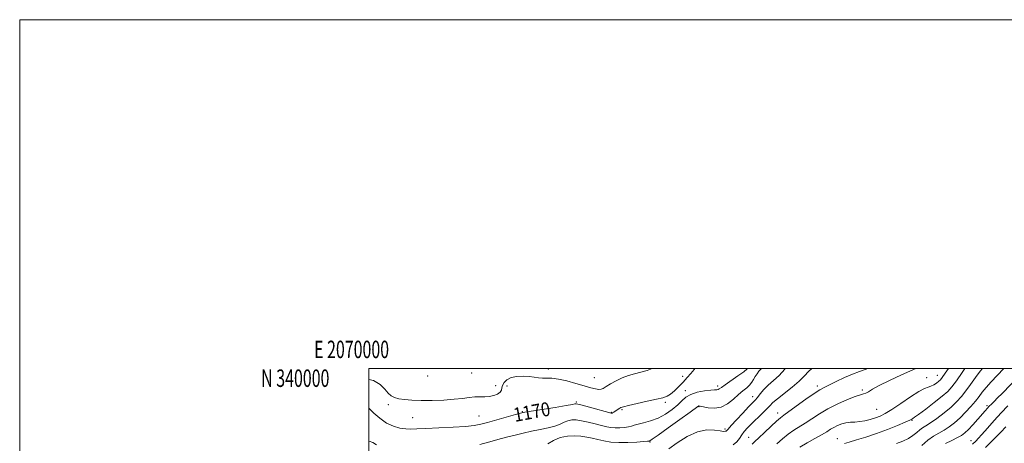
# Model space of a CAD drawing. Extents: x 2069800 to 2072700, y 337300 to 340200.
# Drawn here: x 2069800 to 2070364, y 339957 to 340200 of the extents above; entities that cross this region are included whole.
import ezdxf
from ezdxf.enums import TextEntityAlignment as Align

# ---------------------------------------------------------------- set-up
doc = ezdxf.new("R2010")
doc.units = 0
doc.header["$MEASUREMENT"] = 0
for name, color, linetype, lineweight in [('32000', 7, 'Continuous', 0), ('32001', 7, 'Continuous', 0), ('DTM SPOT ELEVATION', 2, 'Continuous', 13), ('INDEX CONTOUR', 41, 'Continuous', 13), ('INDEX CONTOUR LABEL', 244, 'Continuous', 0), ('INTERMEDIATE CONTOUR', 44, 'Continuous', 0)]:
    doc.layers.add(name, color=color, linetype=linetype, lineweight=lineweight)
doc.styles.add('Style-ITALICS', font='ITALICS.shx')
doc.styles.add('Style-WORKING', font='WORKING.shx')

msp = doc.modelspace()

# ---------------------------------------------------------------- linework, layer by layer
at = {"layer": '32000', "flags": 128}
for points in [[(2069800, 337300), (2072700, 337300), (2072700, 340200), (2069800, 340200), (2069800, 337300)], [(2070000, 337500), (2072500, 337500), (2072500, 340000), (2070000, 340000), (2070000, 337500)]]:
    msp.add_lwpolyline(points, dxfattribs=at)
at = {"layer": 'DTM SPOT ELEVATION'}
for p in [(2070033.59, 339995.79, 1173.59), (2070058.79, 339997.44, 1173.29), (2070102.8, 339999.85, 1172.59), (2070179.74, 339995.54, 1170.99), (2070319.52, 339994.88, 1156.59), (2070325.57, 339996.09, 1156.79), (2070072.67, 339990.19, 1172.69), (2070079.12, 339989.95, 1171.19), (2070129.1, 339994.79, 1173.09), (2070199.69, 339989.98, 1168.39), (2070256.83, 339989.98, 1160.39), (2070181.17, 339987.3, 1168.39), (2070219.85, 339983.89, 1164.59), (2070282.56, 339987.77, 1158.29), (2070011.12, 339979.29, 1171.59), (2070118.81, 339980.78, 1170.19), (2070169.74, 339980.71, 1169.69), (2070189, 339978.19, 1165.89), (2070354.08, 339978.81, 1148.29), (2070063.07, 339972.81, 1170.89), (2070087.95, 339975.28, 1170.09), (2070138.87, 339974.86, 1170.09), (2070145.03, 339976.37, 1169.79), (2070234.11, 339974.63, 1160.59), (2070290.83, 339976.58, 1156.99), (2070025.05, 339971.97, 1170.99), (2070311.08, 339970.39, 1153.89), (2070203.99, 339965.34, 1164.29), (2070160.94, 339957.94, 1165.89), (2070217.58, 339960.53, 1160.89), (2070268.33, 339959.87, 1154.79), (2070344.87, 339958.78, 1146.69)]:
    msp.add_point(p, dxfattribs=at)
at = {"layer": 'INDEX CONTOUR'}
for points in [[(2070000, 339977.398, 1170), (2070000.403, 339977.007, 1170), (2070002.927, 339974.531, 1170), (2070006.303, 339971.534, 1170), (2070010.122, 339968.8, 1170), (2070014.011, 339966.946, 1170), (2070017.73, 339965.9, 1170), (2070021.072, 339965.422, 1170), (2070024.046, 339965.296, 1170), (2070027.538, 339965.411, 1170), (2070032.647, 339965.677, 1170), (2070039.983, 339966.019, 1170), (2070048.187, 339966.416, 1170), (2070055.407, 339966.856, 1170), (2070060.36, 339967.36, 1170), (2070064.044, 339968.061, 1170), (2070068.022, 339969.129, 1170), (2070083.93, 339973.623, 1170), (2070086.862, 339974.427, 1170), (2070089.266, 339974.945, 1170), (2070093.018, 339975.575, 1170), (2070106.713, 339977.789, 1170), (2070113.01, 339978.829, 1170), (2070116.603, 339979.461, 1170), (2070118.037, 339979.754, 1170), (2070118.395, 339979.858, 1170), (2070118.697, 339979.864, 1170), (2070119.715, 339979.645, 1170), (2070122.153, 339979.013, 1170), (2070126.364, 339977.879, 1170), (2070138.743, 339974.52, 1170), (2070138.964, 339974.479, 1170), (2070139.087, 339974.485, 1170), (2070139.257, 339974.526, 1170), (2070139.505, 339974.628, 1170), (2070139.862, 339974.817, 1170), (2070140.361, 339975.116, 1170), (2070141.039, 339975.549, 1170), (2070143.639, 339977.279, 1170), (2070144.383, 339977.705, 1170), (2070145.766, 339978.169, 1170), (2070148.677, 339978.882, 1170), (2070153.611, 339979.974, 1170), (2070159.47, 339981.242, 1170), (2070164.764, 339982.4, 1170), (2070168.385, 339983.278, 1170), (2070170.778, 339984.147, 1170), (2070172.773, 339985.397, 1170), (2070175.027, 339987.301, 1170), (2070177.509, 339989.688, 1170), (2070180.017, 339992.272, 1170), (2070182.368, 339994.811, 1170), (2070184.476, 339997.219, 1170), (2070186.271, 339999.453, 1170), (2070186.666, 340000, 1170)], [(2070219.432, 339956.726, 1160), (2070220.977, 339958.175, 1160), (2070223.311, 339960.279, 1160), (2070226.643, 339963.412, 1160), (2070230.336, 339966.933, 1160), (2070233.543, 339969.948, 1160), (2070235.745, 339971.871, 1160), (2070237.722, 339973.367, 1160), (2070240.589, 339975.408, 1160), (2070250.269, 339982.404, 1160), (2070254.954, 339985.705, 1160), (2070258.242, 339987.84, 1160), (2070260.808, 339989.25, 1160), (2070267.731, 339992.602, 1160), (2070272.412, 339994.815, 1160), (2070277.021, 339996.846, 1160), (2070281.046, 339998.388, 1160), (2070284.884, 339999.738, 1160), (2070285.582, 340000, 1160)], [(2070316.695, 339955.937, 1150), (2070320.224, 339958.981, 1150), (2070323.474, 339961.251, 1150), (2070326.497, 339962.994, 1150), (2070329.445, 339964.652, 1150), (2070332.442, 339966.6, 1150), (2070335.509, 339968.946, 1150), (2070338.643, 339971.739, 1150), (2070341.806, 339974.951, 1150), (2070344.798, 339978.294, 1150), (2070347.387, 339981.41, 1150), (2070349.455, 339984.065, 1150), (2070351.351, 339986.527, 1150), (2070353.543, 339989.184, 1150), (2070356.39, 339992.345, 1150), (2070359.833, 339995.984, 1150), (2070363.71, 340000, 1150)]]:
    msp.add_polyline3d(points, dxfattribs=at)
at = {"layer": 'INTERMEDIATE CONTOUR'}
for points in [[(2070000, 339993.769, 1172), (2070002.569, 339993.109, 1172), (2070006.419, 339990.883, 1172), (2070009.065, 339988.271, 1172), (2070011.013, 339985.923, 1172), (2070012.742, 339984.334, 1172), (2070014.647, 339983.37, 1172), (2070017.096, 339982.744, 1172), (2070020.407, 339982.227, 1172), (2070024.695, 339981.832, 1172), (2070030.024, 339981.637, 1172), (2070036.309, 339981.696, 1172), (2070042.87, 339981.973, 1172), (2070048.877, 339982.409, 1172), (2070053.702, 339982.934, 1172), (2070057.523, 339983.43, 1172), (2070060.717, 339983.765, 1172), (2070063.612, 339983.868, 1172), (2070066.335, 339983.903, 1172), (2070068.963, 339984.091, 1172), (2070071.506, 339984.603, 1172), (2070073.71, 339985.409, 1172), (2070075.254, 339986.423, 1172), (2070075.961, 339987.583, 1172), (2070076.221, 339988.897, 1172), (2070076.569, 339990.392, 1172), (2070077.465, 339992.042, 1172), (2070079.078, 339993.615, 1172), (2070081.503, 339994.825, 1172), (2070084.733, 339995.46, 1172), (2070088.338, 339995.608, 1172), (2070091.786, 339995.427, 1172), (2070094.678, 339995.078, 1172), (2070097.147, 339994.72, 1172), (2070099.456, 339994.508, 1172), (2070101.891, 339994.516, 1172), (2070104.808, 339994.475, 1172), (2070108.578, 339994.037, 1172), (2070113.379, 339992.971, 1172), (2070118.587, 339991.543, 1172), (2070123.386, 339990.135, 1172), (2070127.123, 339989.066, 1172), (2070129.827, 339988.386, 1172), (2070131.699, 339988.071, 1172), (2070132.995, 339988.124, 1172), (2070134.208, 339988.619, 1172), (2070135.888, 339989.648, 1172), (2070138.433, 339991.227, 1172), (2070141.642, 339993.054, 1172), (2070145.158, 339994.749, 1172), (2070148.693, 339996.029, 1172), (2070152.226, 339997.01, 1172), (2070155.801, 339997.899, 1172), (2070159.41, 339998.904, 1172), (2070162.309, 340000, 1172)], [(2070063.592, 339956.513, 1168), (2070068.477, 339957.834, 1168), (2070075.946, 339959.899, 1168), (2070079.541, 339960.866, 1168), (2070083.695, 339961.939, 1168), (2070088.32, 339963.061, 1168), (2070093.193, 339964.134, 1168), (2070098.073, 339965.095, 1168), (2070102.634, 339966.021, 1168), (2070106.534, 339967.026, 1168), (2070109.547, 339968.168, 1168), (2070111.92, 339969.282, 1168), (2070114.021, 339970.147, 1168), (2070116.195, 339970.585, 1168), (2070118.706, 339970.572, 1168), (2070121.798, 339970.125, 1168), (2070125.576, 339969.298, 1168), (2070129.597, 339968.29, 1168), (2070133.277, 339967.341, 1168), (2070136.205, 339966.643, 1168), (2070138.653, 339966.213, 1168), (2070141.058, 339966.025, 1168), (2070143.725, 339966.048, 1168), (2070146.402, 339966.243, 1168), (2070148.7, 339966.563, 1168), (2070150.406, 339966.974, 1168), (2070152.007, 339967.485, 1168), (2070154.168, 339968.111, 1168), (2070157.368, 339968.9, 1168), (2070161.346, 339970.013, 1168), (2070165.657, 339971.639, 1168), (2070169.884, 339973.881, 1168), (2070173.725, 339976.492, 1168), (2070176.907, 339979.137, 1168), (2070179.324, 339981.528, 1168), (2070181.548, 339983.567, 1168), (2070184.316, 339985.208, 1168), (2070188.088, 339986.417, 1168), (2070192.214, 339987.225, 1168), (2070195.763, 339987.68, 1168), (2070198.043, 339987.85, 1168), (2070199.303, 339987.897, 1168), (2070200.03, 339988.006, 1168), (2070200.716, 339988.37, 1168), (2070201.879, 339989.212, 1168), (2070204.04, 339990.758, 1168), (2070211.358, 339995.761, 1168), (2070214.69, 339998.12, 1168), (2070216.687, 339999.785, 1168), (2070216.829, 340000, 1168)], [(2070102.49, 339956.874, 1166), (2070105.804, 339958.808, 1166), (2070109.648, 339960.437, 1166), (2070113.693, 339961.306, 1166), (2070117.698, 339961.5, 1166), (2070121.443, 339961.238, 1166), (2070124.79, 339960.716, 1166), (2070127.924, 339960.036, 1166), (2070131.112, 339959.274, 1166), (2070134.6, 339958.522, 1166), (2070138.562, 339957.906, 1166), (2070143.151, 339957.57, 1166), (2070148.341, 339957.6, 1166), (2070153.376, 339957.858, 1166), (2070157.32, 339958.155, 1166), (2070159.507, 339958.342, 1166), (2070160.364, 339958.429, 1166), (2070160.587, 339958.47, 1166), (2070160.918, 339958.63, 1166), (2070162.275, 339959.517, 1166), (2070165.62, 339961.853, 1166), (2070171.421, 339965.999, 1166), (2070178.189, 339970.874, 1166), (2070183.936, 339975.04, 1166), (2070188.447, 339978.352, 1166), (2070188.757, 339978.556, 1166), (2070189.03, 339978.601, 1166), (2070189.791, 339978.51, 1166), (2070194.285, 339977.604, 1166), (2070197.902, 339977.3, 1166), (2070201.771, 339977.888, 1166), (2070205.438, 339979.761, 1166), (2070208.774, 339982.41, 1166), (2070211.732, 339985.093, 1166), (2070214.271, 339987.242, 1166), (2070216.384, 339988.962, 1166), (2070218.068, 339990.531, 1166), (2070219.348, 339992.165, 1166), (2070220.372, 339993.845, 1166), (2070221.31, 339995.497, 1166), (2070222.305, 339997.051, 1166), (2070223.383, 339998.478, 1166), (2070224.54, 339999.758, 1166), (2070224.795, 340000, 1166)], [(2070171.819, 339953.975, 1164), (2070176.623, 339957.443, 1164), (2070182.358, 339961.052, 1164), (2070188.222, 339963.767, 1164), (2070193.504, 339964.854, 1164), (2070197.88, 339964.776, 1164), (2070201.119, 339964.298, 1164), (2070203.095, 339964.041, 1164), (2070204.113, 339964.042, 1164), (2070204.582, 339964.198, 1164), (2070204.936, 339964.504, 1164), (2070205.713, 339965.377, 1164), (2070207.48, 339967.335, 1164), (2070210.546, 339970.641, 1164), (2070214.208, 339974.54, 1164), (2070217.509, 339978.019, 1164), (2070219.746, 339980.351, 1164), (2070221.236, 339981.942, 1164), (2070222.551, 339983.481, 1164), (2070224.176, 339985.506, 1164), (2070226.231, 339987.938, 1164), (2070228.747, 339990.549, 1164), (2070231.715, 339993.202, 1164), (2070234.957, 339996.129, 1164), (2070238.256, 339999.658, 1164), (2070238.51, 340000, 1164)], [(2070208.666, 339956.32, 1162), (2070210.792, 339958.033, 1162), (2070212.26, 339959.962, 1162), (2070213.529, 339961.95, 1162), (2070214.999, 339963.899, 1162), (2070216.851, 339965.963, 1162), (2070219.212, 339968.358, 1162), (2070225.101, 339974.126, 1162), (2070227.697, 339976.726, 1162), (2070229.597, 339978.721, 1162), (2070231.419, 339980.533, 1162), (2070234.014, 339982.758, 1162), (2070242.411, 339989.326, 1162), (2070246.481, 339992.792, 1162), (2070249.421, 339995.784, 1162), (2070251.802, 339998.341, 1162), (2070253.776, 340000, 1162)], [(2070233.652, 339956.856, 1158), (2070236.977, 339959.792, 1158), (2070240.213, 339962.456, 1158), (2070243.361, 339964.659, 1158), (2070249.95, 339968.766, 1158), (2070253.717, 339971.28, 1158), (2070258.003, 339974.089, 1158), (2070262.954, 339977.003, 1158), (2070268.543, 339979.816, 1158), (2070274.058, 339982.257, 1158), (2070278.612, 339984.039, 1158), (2070281.577, 339985, 1158), (2070283.365, 339985.475, 1158), (2070284.644, 339985.923, 1158), (2070286.091, 339986.752, 1158), (2070288.414, 339988.169, 1158), (2070292.329, 339990.327, 1158), (2070298.211, 339993.252, 1158), (2070305.058, 339996.449, 1158), (2070311.525, 339999.297, 1158), (2070313.272, 340000, 1158)], [(2070246.884, 339954.964, 1156), (2070250.979, 339957.447, 1156), (2070255.381, 339959.925, 1156), (2070259.31, 339962.123, 1156), (2070262.202, 339963.845, 1156), (2070264.36, 339965.189, 1156), (2070266.304, 339966.328, 1156), (2070268.449, 339967.386, 1156), (2070270.801, 339968.29, 1156), (2070273.258, 339968.916, 1156), (2070275.753, 339969.206, 1156), (2070278.344, 339969.347, 1156), (2070281.124, 339969.59, 1156), (2070284.132, 339970.127, 1156), (2070287.203, 339970.901, 1156), (2070290.117, 339971.8, 1156), (2070292.802, 339972.804, 1156), (2070295.748, 339974.262, 1156), (2070299.59, 339976.621, 1156), (2070304.668, 339980.081, 1156), (2070310.156, 339983.869, 1156), (2070314.937, 339986.968, 1156), (2070318.189, 339988.651, 1156), (2070320.28, 339989.364, 1156), (2070321.874, 339989.843, 1156), (2070323.49, 339990.656, 1156), (2070325.057, 339991.702, 1156), (2070326.36, 339992.709, 1156), (2070327.318, 339993.58, 1156), (2070328.379, 339994.888, 1156), (2070330.13, 339997.383, 1156), (2070331.912, 340000, 1156)], [(2070272.483, 339957.1, 1154), (2070275.135, 339957.893, 1154), (2070279.279, 339959.075, 1154), (2070284.64, 339960.683, 1154), (2070290.732, 339962.707, 1154), (2070297.021, 339965.068, 1154), (2070302.774, 339967.413, 1154), (2070307.205, 339969.321, 1154), (2070309.775, 339970.482, 1154), (2070310.911, 339971.041, 1154), (2070311.568, 339971.43, 1154), (2070312.497, 339972.081, 1154), (2070314.807, 339973.772, 1154), (2070318.9, 339976.825, 1154), (2070323.842, 339980.583, 1154), (2070328.361, 339984.153, 1154), (2070331.549, 339986.941, 1154), (2070333.962, 339989.576, 1154), (2070336.514, 339992.995, 1154), (2070339.848, 339997.778, 1154), (2070341.38, 340000, 1154)], [(2070302.246, 339957.104, 1152), (2070305.775, 339958.42, 1152), (2070308.994, 339959.918, 1152), (2070311.626, 339961.625, 1152), (2070313.747, 339963.349, 1152), (2070315.522, 339964.847, 1152), (2070317.165, 339965.997, 1152), (2070319.079, 339967.177, 1152), (2070321.72, 339968.886, 1152), (2070325.35, 339971.465, 1152), (2070329.476, 339974.615, 1152), (2070333.413, 339977.879, 1152), (2070336.65, 339980.926, 1152), (2070339.376, 339983.933, 1152), (2070341.95, 339987.202, 1152), (2070344.652, 339990.922, 1152), (2070347.429, 339994.806, 1152), (2070350.149, 339998.455, 1152), (2070351.419, 340000, 1152)], [(2070330.265, 339957.009, 1148), (2070333.975, 339958.875, 1148), (2070337.171, 339960.418, 1148), (2070339.517, 339961.715, 1148), (2070341.41, 339963.129, 1148), (2070343.433, 339965.091, 1148), (2070345.986, 339967.857, 1148), (2070348.742, 339970.969, 1148), (2070352.978, 339975.849, 1148), (2070354.26, 339977.302, 1148), (2070355.354, 339978.477, 1148), (2070356.552, 339979.681, 1148), (2070358.061, 339981.166, 1148), (2070360.071, 339983.169, 1148), (2070362.669, 339985.814, 1148), (2070372.557, 339996.032, 1148)], [(2070345.703, 339956.698, 1146), (2070346.354, 339957.188, 1146), (2070346.99, 339957.757, 1146), (2070347.777, 339958.523, 1146), (2070349.041, 339959.864, 1146), (2070351.144, 339962.224, 1146), (2070354.306, 339965.856, 1146), (2070358.166, 339970.251, 1146), (2070362.222, 339974.708, 1146), (2070366.035, 339978.641, 1146)], [(2070353.134, 339954.794, 1144), (2070355.933, 339957.46, 1144), (2070358.952, 339960.454, 1144), (2070361.975, 339963.592, 1144), (2070364.825, 339966.701, 1144)], [(2070000, 339958.378, 1168), (2070000.187, 339958.372, 1168), (2070002.215, 339957.685, 1168), (2070004.31, 339956.295, 1168)]]:
    msp.add_polyline3d(points, dxfattribs=at)

# ---------------------------------------------------------------- texts
at = {"layer": '32001', "style": 'Style-WORKING', "width": 0.67}
msp.add_text('E 2070000', height=10, dxfattribs=at).set_placement((2069990.09, 340006), align=Align.CENTER)
msp.add_text('N 340000', height=10, dxfattribs=at).set_placement((2069977.39, 339999.5), align=Align.TOP_RIGHT)
at = {"layer": 'INDEX CONTOUR LABEL', "style": 'Style-ITALICS', "width": 0.875}
msp.add_text('1170', height=8, rotation=10.3, dxfattribs=at).set_placement((2070082.878, 339973.325, 1170), align=Align.MIDDLE_LEFT)

doc.saveas('drawing.dxf')
